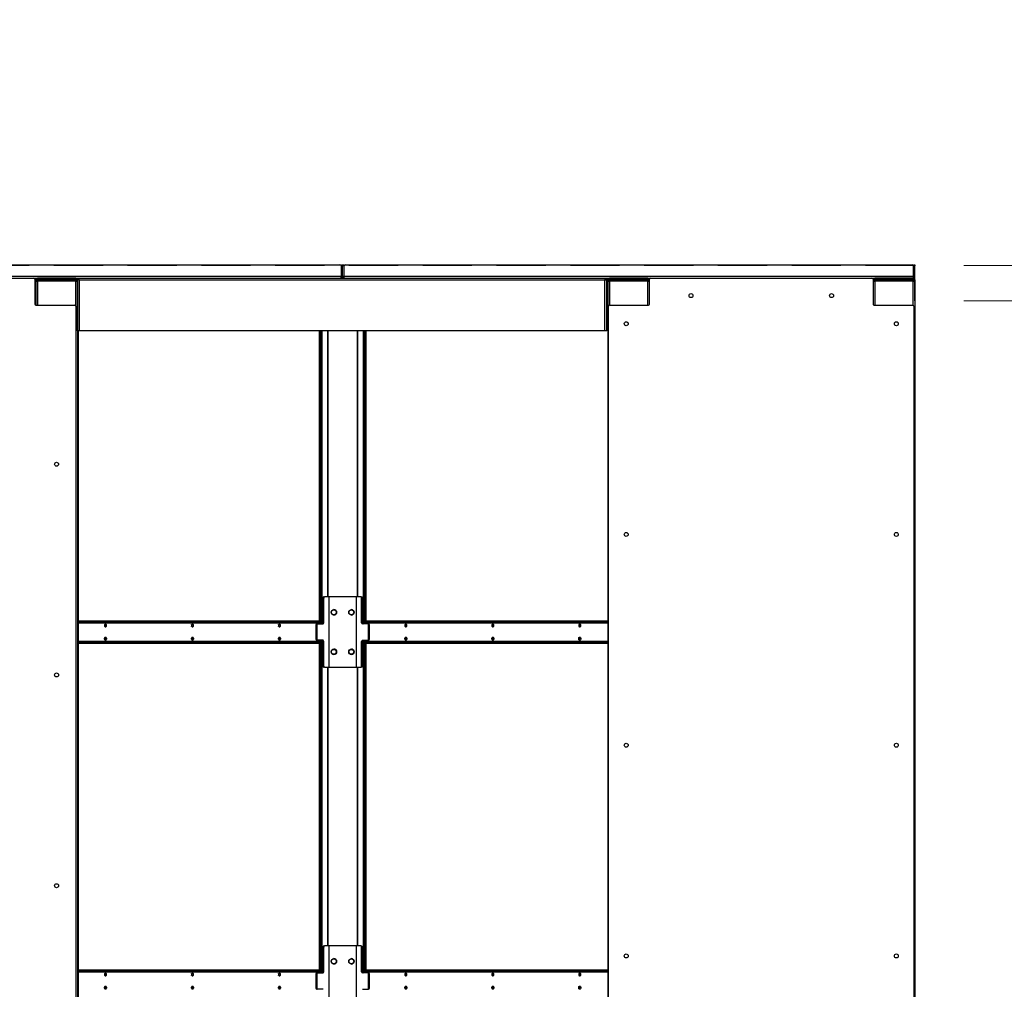
# Model space of a CAD drawing. Units: inches. Extents: x 19 to 596, y 21 to 458.
# Drawn here: x 452 to 508, y 198 to 253 of the extents above; entities that cross this region are included whole.
import ezdxf

# ---------------------------------------------------------------- set-up
doc = ezdxf.new("R2010")
doc.units = ezdxf.units.IN
doc.header["$LTSCALE"] = 56
doc.header["$MEASUREMENT"] = 0
doc.linetypes.add('HIDDEN', pattern=[0.075, 0.05, -0.025])
doc.layers.add('SERVICE_AREA_LINE', color=7, linetype='HIDDEN')
doc.styles.add('SLDTEXTSTYLE0', font='GOTHIC.TTF', dxfattribs={"width": 0.913})
doc.dimstyles.new('SLDDIMSTYLE1', dxfattribs={"dimtxt": 5.833333, "dimasz": 5.6, "dimexe": 0, "dimexo": 0.0625, "dimgap": 1.458333, "dimtad": 0, "dimtih": 1, "dimtoh": 1, "dimrnd": 1e-09, "dimzin": 12, "dimdsep": 46, "dimlunit": 5, "dimtxsty": 'SLDTEXTSTYLE0', "dimsah": 1, "dimcen": 0.09, "dimadec": 0, "dimazin": 3, "dimtfac": 1, "dimtdec": 3, "dimtmove": 0, "dimatfit": 0, "dimfxl": 1, "dimfrac": 2, "dimtolj": 1, "dimtzin": 12, "dimarcsym": 0})

# ---------------------------------------------------------------- blocks, each defined once
blk = doc.blocks.new('_D_1')
at = {"color": 7, "linetype": 'Continuous', "lineweight": 18}
for p, q in [((509.771, 238.94), (509.771, 252.94)), ((505.476, 238.94), (516.771, 238.94)), ((505.476, 236.924), (516.771, 236.924)), ((509.771, 226.204), (509.771, 236.924)), ((520.971, 226.204), (509.771, 226.204))]:
    blk.add_line(p, q, dxfattribs=at)
for points in [[(509.771, 238.94), (510.611, 244.54), (508.931, 244.54)], [(509.771, 236.924), (508.931, 231.324), (510.611, 231.324)]]:
    blk.add_solid(points, dxfattribs=at)
at = {"color": 7, "linetype": 'Continuous', "lineweight": 18, "attachment_point": 1, "style": 'SLDTEXTSTYLE0'}
for s, insert, char_height in [('2"', (520.971, 233.655), 5.8333), (' Minimum', (527.69, 233.655), 5.8333), ('Installation Area', (520.971, 224.386), 5.83333)]:
    blk.add_mtext(s, dxfattribs=dict(at, insert=insert, char_height=char_height))

msp = doc.modelspace()

# ---------------------------------------------------------------- linework, layer by layer
at = {"color": 7, "linetype": 'Continuous', "lineweight": 25}
for p, q in [((437.7050679, 238.977055), (469.9591902, 238.977055)), ((470.0216902, 238.914555), (470.0216902, 238.323055)), ((470.0495291, 238.977055), (470.1135291, 238.977055)), ((470.0495291, 238.914555), (470.0495291, 238.977055)), ((470.1135291, 238.914555), (470.0495291, 238.914555)), ((470.0495291, 238.323055), (470.0495291, 238.914555)), ((470.1135291, 238.977055), (470.1135291, 238.914555)), ((470.1135291, 238.977055), (470.1775291, 238.977055)), ((470.1135291, 238.323055), (470.1135291, 238.914555)), ((470.1775291, 238.914555), (470.1135291, 238.914555)), ((470.1775291, 238.977055), (470.1775291, 238.914555)), ((470.1775291, 238.914555), (470.1775291, 238.323055)), ((470.2053679, 238.323055), (470.2053679, 238.914555)), ((470.2678679, 238.977055), (502.5219902, 238.977055)), ((502.5844902, 238.914555), (502.5844902, 238.323055)), ((502.6123291, 238.977055), (502.6763291, 238.977055)), ((502.6123291, 238.914555), (502.6123291, 238.977055)), ((502.6763291, 238.914555), (502.6123291, 238.914555)), ((502.6123291, 238.323055), (502.6123291, 238.914555)), ((502.6763291, 238.977055), (502.6763291, 238.914555)), ((502.6763291, 238.323055), (502.6763291, 238.914555)), ((422.5662791, 238.227055), (452.5351791, 238.227055)), ((470.0216902, 238.323055), (437.6425679, 238.323055)), ((452.5351791, 238.227055), (470.0175291, 238.227055)), ((452.7406291, 238.163055), (452.7406291, 238.227055)), ((454.9236291, 238.227055), (452.7406291, 238.227055)), ((454.9236291, 238.227055), (454.9236291, 238.163055)), ((455.1156291, 238.226705), (485.0474291, 238.226705)), ((455.1156291, 238.130705), (455.1156291, 238.226705)), ((469.2662932, 238.226705), (469.2662932, 238.227055)), ((470.0495291, 238.323055), (470.1135291, 238.323055)), ((470.1775291, 238.323055), (470.1135291, 238.323055)), ((502.5844902, 238.323055), (470.2053679, 238.323055)), ((470.2095291, 238.227055), (487.6449041, 238.227055)), ((470.960765, 238.227055), (470.960765, 238.226705)), ((485.0474291, 238.226705), (485.0474291, 238.130705)), ((485.3034291, 238.163055), (485.3034291, 238.227055)), ((487.4864291, 238.227055), (485.3034291, 238.227055)), ((487.4864291, 238.227055), (487.4864291, 238.163055)), ((487.6449041, 238.227055), (500.2388041, 238.227055)), ((500.2388041, 238.227055), (502.5803291, 238.227055)), ((500.3972791, 238.163055), (500.3972791, 238.227055)), ((502.5802791, 238.227055), (500.3972791, 238.227055)), ((502.5802791, 238.227055), (502.5802791, 238.163055)), ((502.6123291, 238.323055), (502.6763291, 238.323055)), ((452.5976791, 238.164555), (452.5976791, 236.74268)), ((452.6501194, 238.163055), (452.5976791, 238.163055)), ((452.7086291, 238.131055), (452.6446291, 238.131055)), ((452.6446291, 238.131055), (452.6446291, 238.051455)), ((452.6446291, 238.051455), (452.6446291, 236.6821453)), ((452.6446291, 238.051455), (452.7406291, 238.051455)), ((452.7086291, 238.131055), (452.7086291, 238.051455)), ((454.9236291, 238.163055), (452.7406291, 238.163055)), ((454.9236291, 238.051455), (452.7406291, 238.051455)), ((452.8054291, 238.147455), (452.8054291, 238.083455)), ((454.9236291, 238.147455), (452.8054291, 238.147455)), ((454.9236291, 238.083455), (452.8054291, 238.083455)), ((453.3307085, 238.051455), (453.3307085, 238.083455)), ((453.3759633, 238.051455), (453.3759633, 238.083455)), ((453.3759633, 238.079655), (453.8261046, 238.079655)), ((453.7056291, 238.083455), (453.7056291, 238.079655)), ((453.7696291, 238.083455), (453.7696291, 238.079655)), ((453.8261046, 238.051455), (453.8261046, 238.079655)), ((453.8261046, 238.079655), (453.8946291, 238.079655)), ((453.8946291, 238.051455), (453.8946291, 238.083455)), ((455.1156291, 238.163055), (454.9236291, 238.163055)), ((454.9236291, 238.083455), (454.9236291, 238.147455)), ((454.9236291, 238.051455), (455.0196291, 238.051455)), ((454.9876291, 238.131055), (454.9772932, 238.131055)), ((455.0196291, 238.131055), (454.9876291, 238.131055)), ((455.0196291, 238.131055), (455.0836291, 238.131055)), ((455.0196291, 238.130705), (455.0196291, 238.131055)), ((455.0196291, 235.226705), (455.0196291, 238.130705)), ((455.0196291, 238.130705), (455.1156291, 238.130705)), ((455.0196291, 238.051455), (455.0196291, 158.683955)), ((455.0836291, 238.131055), (455.0836291, 238.130705)), ((455.1156291, 238.130705), (455.1156291, 235.226705)), ((455.1156291, 238.130705), (485.0474291, 238.130705)), ((485.2129194, 238.163055), (485.0474291, 238.163055)), ((485.0474291, 235.226705), (485.0474291, 238.130705)), ((485.0474291, 238.130705), (485.1434291, 238.130705)), ((485.1434291, 235.226705), (485.1434291, 238.130705)), ((485.2714291, 238.131055), (485.2074291, 238.131055)), ((485.2074291, 238.131055), (485.2074291, 238.051455)), ((485.2074291, 238.051455), (485.2074291, 158.683955)), ((485.2074291, 238.051455), (485.3034291, 238.051455)), ((485.2714291, 238.131055), (485.2714291, 238.051455)), ((487.4864291, 238.163055), (485.3034291, 238.163055)), ((487.4864291, 238.051455), (485.3034291, 238.051455)), ((485.3682291, 238.147455), (485.3682291, 238.083455)), ((487.4864291, 238.147455), (485.3682291, 238.147455)), ((487.4864291, 238.083455), (485.3682291, 238.083455)), ((485.8935085, 238.051455), (485.8935085, 238.083455)), ((485.9387633, 238.051455), (485.9387633, 238.083455)), ((485.9387633, 238.079655), (486.3889046, 238.079655)), ((486.2684291, 238.083455), (486.2684291, 238.079655)), ((486.3324291, 238.083455), (486.3324291, 238.079655)), ((486.3889046, 238.051455), (486.3889046, 238.079655)), ((486.3889046, 238.079655), (486.4574291, 238.079655)), ((486.4574291, 238.051455), (486.4574291, 238.083455)), ((487.5824041, 238.163055), (487.4864291, 238.163055)), ((487.4864291, 238.083455), (487.4864291, 238.147455)), ((487.4864291, 238.051455), (487.5824041, 238.051455)), ((487.5504291, 238.131055), (487.5400932, 238.131055)), ((487.5824041, 238.131055), (487.5504291, 238.131055)), ((487.5824041, 236.74268), (487.5824041, 238.164555)), ((500.3013041, 238.164555), (500.3013041, 236.74268)), ((500.3067694, 238.163055), (500.3013041, 238.163055)), ((500.3013041, 238.051455), (500.3972791, 238.051455)), ((500.4620791, 238.131055), (500.3652791, 238.131055)), ((500.3652791, 238.131055), (500.3652791, 238.051455)), ((502.5802791, 238.163055), (500.3972791, 238.163055)), ((502.5802791, 238.051455), (500.3972791, 238.051455)), ((500.4620791, 238.147455), (500.4620791, 238.083455)), ((502.5802791, 238.147455), (500.4620791, 238.147455)), ((502.5802791, 238.083455), (500.4620791, 238.083455)), ((502.5802791, 238.083455), (502.5802791, 238.147455)), ((502.5802791, 238.051455), (502.6762791, 238.051455)), ((502.6339432, 238.131055), (502.6762791, 238.131055)), ((502.6762791, 238.131055), (502.6762791, 238.051455)), ((502.6762791, 238.051455), (502.6762791, 158.683955)), ((452.5976791, 237.477055), (452.6446291, 237.477055)), ((452.5976791, 237.319655), (452.6446291, 237.319655)), ((485.1434291, 237.477055), (485.2074291, 237.477055)), ((485.1434291, 237.319655), (485.2074291, 237.319655)), ((452.6601791, 236.68018), (454.8632291, 236.68018)), ((454.9257291, 236.61768), (454.9257291, 158.63483)), ((485.2543541, 158.63483), (485.2543541, 236.61768)), ((485.3168541, 236.68018), (487.5199041, 236.68018)), ((500.3638041, 236.68018), (502.5668541, 236.68018)), ((502.6293541, 236.61768), (502.6293541, 158.63483)), ((455.1156291, 235.226705), (455.0196291, 235.226705)), ((455.0836291, 161.508705), (455.0836291, 235.226705)), ((485.0474291, 235.226705), (455.1156291, 235.226705)), ((468.7899119, 218.694655), (468.7899119, 235.226705)), ((468.8351667, 218.694655), (468.8351667, 235.226705)), ((468.8832517, 235.226705), (468.8832517, 218.694655)), ((468.8896997, 235.226705), (468.8896997, 218.5662531)), ((468.9349545, 235.226705), (468.9349545, 218.538355)), ((471.2985516, 218.538355), (471.2985516, 235.226705)), ((471.3438065, 218.694655), (471.3438065, 235.226705)), ((471.3982903, 235.226705), (471.3982903, 218.694655)), ((471.4435451, 235.226705), (471.4435451, 218.694655)), ((485.1434291, 235.226705), (485.0474291, 235.226705)), ((468.9899459, 220.007155), (468.9899459, 218.600855)), ((469.0416487, 220.007155), (468.9963939, 220.007155)), ((468.9963939, 220.007155), (468.9963939, 218.600855)), ((469.03414, 220.069655), (469.040588, 220.069655)), ((469.040588, 220.069655), (469.0858429, 220.069655)), ((469.0416487, 218.600855), (469.0416487, 220.007155)), ((469.3228902, 220.069655), (469.0858429, 220.069655)), ((469.3228902, 220.069655), (469.3228902, 216.069655)), ((469.3455176, 220.069655), (469.3228902, 220.069655)), ((469.3455176, 216.069655), (469.3455176, 220.069655)), ((470.8879886, 220.069655), (469.3455176, 220.069655)), ((470.910616, 220.069655), (470.8879886, 220.069655)), ((470.8879886, 220.069655), (470.8879886, 216.069655)), ((470.910616, 216.069655), (470.910616, 220.069655)), ((471.1476633, 220.069655), (470.910616, 220.069655)), ((471.1476633, 220.069655), (471.1929181, 220.069655)), ((471.1918575, 218.600855), (471.1918575, 220.007155)), ((471.2371123, 220.007155), (471.1918575, 220.007155)), ((471.2371123, 218.600855), (471.2371123, 220.007155)), ((468.847082, 218.694655), (455.0836291, 218.694655)), ((468.847082, 218.630655), (455.0836291, 218.630655)), ((468.6018452, 218.5662531), (468.6718696, 218.5662531)), ((468.6718696, 218.5662531), (468.6718696, 218.538355)), ((468.9216997, 218.5662531), (468.6718696, 218.5662531)), ((468.8039484, 218.5662531), (468.8039484, 218.598655)), ((468.8351667, 218.5662531), (468.8351667, 218.630655)), ((468.847082, 218.630655), (468.847082, 218.694655)), ((468.847082, 218.694655), (468.8836936, 218.694655)), ((468.8836936, 218.630655), (468.847082, 218.630655)), ((468.8832517, 218.630655), (468.8832517, 218.5662531)), ((468.8836936, 218.630655), (468.8836936, 218.694655)), ((468.9963939, 218.600855), (469.0416487, 218.600855)), ((471.1918575, 218.600855), (471.2371123, 218.600855)), ((471.5616366, 218.5662531), (471.3118065, 218.5662531)), ((471.3433645, 218.694655), (471.3433645, 218.630655)), ((471.3433645, 218.694655), (471.3799762, 218.694655)), ((471.3799762, 218.630655), (471.3433645, 218.630655)), ((471.3438065, 218.5662531), (471.3438065, 218.630655)), ((471.3799762, 218.694655), (471.3799762, 218.630655)), ((485.2074291, 218.694655), (471.3799762, 218.694655)), ((485.2074291, 218.630655), (471.3799762, 218.630655)), ((471.3982903, 218.630655), (471.3982903, 218.5662531)), ((471.4231097, 218.598655), (471.4231097, 218.5662531)), ((471.5616366, 218.538355), (471.5616366, 218.5662531)), ((471.628437, 218.5662531), (471.5616366, 218.5662531)), ((468.5921983, 218.475855), (468.5921983, 217.663455)), ((468.6439011, 218.475855), (468.5986463, 218.475855)), ((468.5986463, 218.475855), (468.5986463, 217.663455)), ((468.6363925, 218.538355), (468.6428405, 218.538355)), ((468.6428405, 218.538355), (468.6880953, 218.538355)), ((468.6439011, 218.475855), (468.6439011, 217.663455)), ((468.6880953, 218.538355), (468.9974545, 218.538355)), ((471.5454109, 218.538355), (471.2360516, 218.538355)), ((471.5454109, 218.538355), (471.5906657, 218.538355)), ((471.6348599, 218.475855), (471.589605, 218.475855)), ((471.589605, 217.663455), (471.589605, 218.475855)), ((471.6348599, 217.663455), (471.6348599, 218.475855)), ((455.0836291, 217.508655), (468.847082, 217.508655)), ((455.0836291, 217.444655), (468.847082, 217.444655)), ((468.5986463, 217.663455), (468.6439011, 217.663455)), ((468.6018452, 217.5662531), (468.6718696, 217.5662531)), ((468.6428405, 217.600955), (468.6363925, 217.600955)), ((468.6880953, 217.600955), (468.6428405, 217.600955)), ((468.6718696, 217.600955), (468.6718696, 217.5662531)), ((468.6718696, 217.5662531), (468.9216997, 217.5662531)), ((468.9974545, 217.600955), (468.6880953, 217.600955)), ((468.7899119, 198.819655), (468.7899119, 217.444655)), ((468.8039484, 217.540655), (468.8039484, 217.5662531)), ((468.8351667, 217.508655), (468.8351667, 217.5662531)), ((468.8351667, 198.819655), (468.8351667, 217.444655)), ((468.847082, 217.444655), (468.847082, 217.508655)), ((468.847082, 217.508655), (468.8836936, 217.508655)), ((468.8836936, 217.444655), (468.847082, 217.444655)), ((468.8832517, 217.5662531), (468.8832517, 217.508655)), ((468.8832517, 217.444655), (468.8832517, 198.819655)), ((468.8836936, 217.444655), (468.8836936, 217.508655)), ((468.8896997, 217.5662531), (468.8896997, 198.6912531)), ((468.9349545, 217.600955), (468.9349545, 198.663355)), ((468.9899459, 217.538455), (468.9899459, 216.132155)), ((469.0416487, 217.538455), (468.9963939, 217.538455)), ((468.9963939, 217.538455), (468.9963939, 216.132155)), ((469.0416487, 216.132155), (469.0416487, 217.538455)), ((471.1918575, 216.132155), (471.1918575, 217.538455)), ((471.2371123, 217.538455), (471.1918575, 217.538455)), ((471.2360516, 217.600955), (471.5454109, 217.600955)), ((471.2371123, 216.132155), (471.2371123, 217.538455)), ((471.2985516, 198.663355), (471.2985516, 217.600955)), ((471.3118065, 217.5662531), (471.5616366, 217.5662531)), ((471.3433645, 217.508655), (471.3433645, 217.444655)), ((471.3433645, 217.508655), (471.3799762, 217.508655)), ((471.3799762, 217.444655), (471.3433645, 217.444655)), ((471.3438065, 217.508655), (471.3438065, 217.5662531)), ((471.3438065, 198.819655), (471.3438065, 217.444655)), ((471.3799762, 217.508655), (471.3799762, 217.444655)), ((471.3799762, 217.508655), (485.2074291, 217.508655)), ((471.3799762, 217.444655), (485.2074291, 217.444655)), ((471.3982903, 217.5662531), (471.3982903, 217.508655)), ((471.3982903, 217.444655), (471.3982903, 198.819655)), ((471.4231097, 217.5662531), (471.4231097, 217.540655)), ((471.4435451, 217.444655), (471.4435451, 198.819655)), ((471.5906657, 217.600955), (471.5454109, 217.600955)), ((471.5616366, 217.5662531), (471.5616366, 217.600955)), ((471.628437, 217.5662531), (471.5616366, 217.5662531)), ((471.589605, 217.663455), (471.6348599, 217.663455)), ((468.9963939, 216.132155), (469.0416487, 216.132155)), ((469.040588, 216.069655), (469.03414, 216.069655)), ((469.0858429, 216.069655), (469.040588, 216.069655)), ((469.0858429, 216.069655), (469.3228902, 216.069655)), ((469.3228902, 216.069655), (469.3455176, 216.069655)), ((469.3455176, 216.069655), (470.8879886, 216.069655)), ((470.8879886, 216.069655), (470.910616, 216.069655)), ((470.910616, 216.069655), (471.1476633, 216.069655)), ((471.1929181, 216.069655), (471.1476633, 216.069655)), ((471.1918575, 216.132155), (471.2371123, 216.132155)), ((468.9899459, 200.132155), (468.9899459, 198.725855)), ((469.0416487, 200.132155), (468.9963939, 200.132155)), ((468.9963939, 200.132155), (468.9963939, 198.725855)), ((469.03414, 200.194655), (469.040588, 200.194655)), ((469.040588, 200.194655), (469.0858429, 200.194655)), ((469.0416487, 198.725855), (469.0416487, 200.132155)), ((469.3228902, 200.194655), (469.0858429, 200.194655)), ((469.3228902, 200.194655), (469.3228902, 196.194655)), ((469.3455176, 200.194655), (469.3228902, 200.194655)), ((469.3455176, 196.194655), (469.3455176, 200.194655)), ((470.8879886, 200.194655), (469.3455176, 200.194655)), ((470.910616, 200.194655), (470.8879886, 200.194655)), ((470.8879886, 200.194655), (470.8879886, 196.194655)), ((470.910616, 196.194655), (470.910616, 200.194655)), ((471.1476633, 200.194655), (470.910616, 200.194655)), ((471.1476633, 200.194655), (471.1929181, 200.194655)), ((471.1918575, 198.725855), (471.1918575, 200.132155)), ((471.2371123, 200.132155), (471.1918575, 200.132155)), ((471.2371123, 198.725855), (471.2371123, 200.132155)), ((468.847082, 198.819655), (455.0836291, 198.819655)), ((468.847082, 198.755655), (455.0836291, 198.755655)), ((468.5921983, 198.600855), (468.5921983, 197.788455)), ((468.6439011, 198.600855), (468.5986463, 198.600855)), ((468.5986463, 198.600855), (468.5986463, 197.788455)), ((468.6018452, 198.6912531), (468.6718696, 198.6912531)), ((468.6363925, 198.663355), (468.6428405, 198.663355)), ((468.6428405, 198.663355), (468.6880953, 198.663355)), ((468.6439011, 198.600855), (468.6439011, 197.788455)), ((468.6718696, 198.6912531), (468.6718696, 198.663355)), ((468.9216997, 198.6912531), (468.6718696, 198.6912531)), ((468.6880953, 198.663355), (468.9974545, 198.663355)), ((468.8039484, 198.6912531), (468.8039484, 198.723655)), ((468.8351667, 198.6912531), (468.8351667, 198.755655)), ((468.847082, 198.755655), (468.847082, 198.819655)), ((468.847082, 198.819655), (468.8836936, 198.819655)), ((468.8836936, 198.755655), (468.847082, 198.755655)), ((468.8832517, 198.755655), (468.8832517, 198.6912531)), ((468.8836936, 198.755655), (468.8836936, 198.819655)), ((468.9963939, 198.725855), (469.0416487, 198.725855)), ((471.1918575, 198.725855), (471.2371123, 198.725855)), ((471.5454109, 198.663355), (471.2360516, 198.663355)), ((471.5616366, 198.6912531), (471.3118065, 198.6912531)), ((471.3433645, 198.819655), (471.3433645, 198.755655)), ((471.3433645, 198.819655), (471.3799762, 198.819655)), ((471.3799762, 198.755655), (471.3433645, 198.755655)), ((471.3438065, 198.6912531), (471.3438065, 198.755655)), ((471.3799762, 198.819655), (471.3799762, 198.755655)), ((485.2074291, 198.819655), (471.3799762, 198.819655)), ((485.2074291, 198.755655), (471.3799762, 198.755655)), ((471.3982903, 198.755655), (471.3982903, 198.6912531)), ((471.4231097, 198.723655), (471.4231097, 198.6912531)), ((471.5454109, 198.663355), (471.5906657, 198.663355)), ((471.5616366, 198.663355), (471.5616366, 198.6912531)), ((471.628437, 198.6912531), (471.5616366, 198.6912531)), ((471.589605, 197.788455), (471.589605, 198.600855)), ((471.6348599, 198.600855), (471.589605, 198.600855)), ((471.6348599, 197.788455), (471.6348599, 198.600855)), ((468.5986463, 197.788455), (468.6439011, 197.788455)), ((468.6880953, 197.725955), (468.6428405, 197.725955)), ((468.9974545, 197.725955), (468.6880953, 197.725955)), ((471.2360516, 197.725955), (471.5454109, 197.725955)), ((471.5906657, 197.725955), (471.5454109, 197.725955)), ((471.5616366, 197.6912531), (471.5616366, 197.725955)), ((471.589605, 197.788455), (471.6348599, 197.788455))]:
    msp.add_line(p, q, dxfattribs=at)
at = {"color": 8, "linetype": 'Continuous', "lineweight": 25}
for p, q in [((469.2479874, 238.226705), (469.2479874, 238.227055)), ((470.9790708, 238.227055), (470.9790708, 238.226705)), ((452.5976791, 238.131055), (452.6446291, 238.131055)), ((452.7086291, 238.131055), (452.8054291, 238.131055)), ((452.7406291, 238.051455), (452.7406291, 236.68018)), ((453.6736291, 238.083455), (453.6736291, 238.079655)), ((453.9906291, 238.051455), (453.9906291, 238.083455)), ((454.9236291, 236.6337452), (454.9236291, 238.051455)), ((454.9876291, 238.131055), (454.9876291, 238.1230091)), ((455.0836291, 238.131055), (455.1156291, 238.131055)), ((485.0474291, 238.131055), (485.2074291, 238.131055)), ((485.2714291, 238.131055), (485.3682291, 238.131055)), ((485.3034291, 238.051455), (485.3034291, 236.6787211)), ((486.2364291, 238.083455), (486.2364291, 238.079655)), ((486.5534291, 238.051455), (486.5534291, 238.083455)), ((487.4864291, 236.68018), (487.4864291, 238.051455)), ((487.5504291, 238.131055), (487.5504291, 238.1230091)), ((500.3652791, 238.131055), (500.3013041, 238.131055)), ((500.3972791, 238.051455), (500.3972791, 236.68018)), ((502.5802791, 238.083455), (502.5802791, 238.051455)), ((502.5802791, 236.6787211), (502.5802791, 238.051455)), ((469.2603902, 235.226705), (469.2603902, 220.069655)), ((469.2830176, 220.069655), (469.2830176, 235.226705)), ((470.9504886, 235.226705), (470.9504886, 220.069655)), ((470.973116, 220.069655), (470.973116, 235.226705)), ((468.9963939, 220.007155), (468.9899459, 220.007155)), ((455.0836291, 218.598655), (468.8039484, 218.598655)), ((468.9899459, 218.600855), (468.9963939, 218.600855)), ((471.4231097, 218.598655), (485.2074291, 218.598655)), ((468.5986463, 218.475855), (468.5921983, 218.475855)), ((468.8039484, 217.540655), (455.0836291, 217.540655)), ((468.5921983, 217.663455), (468.5986463, 217.663455)), ((468.9963939, 217.538455), (468.9899459, 217.538455)), ((485.2074291, 217.540655), (471.4231097, 217.540655)), ((468.9899459, 216.132155), (468.9963939, 216.132155)), ((469.2603902, 216.069655), (469.2603902, 200.194655)), ((469.2830176, 200.194655), (469.2830176, 216.069655)), ((470.9504886, 216.069655), (470.9504886, 200.194655)), ((470.973116, 200.194655), (470.973116, 216.069655)), ((468.9963939, 200.132155), (468.9899459, 200.132155)), ((455.0836291, 198.723655), (468.8039484, 198.723655)), ((468.5986463, 198.600855), (468.5921983, 198.600855)), ((468.9899459, 198.725855), (468.9963939, 198.725855)), ((471.4231097, 198.723655), (485.2074291, 198.723655)), ((468.5921983, 197.788455), (468.5986463, 197.788455))]:
    msp.add_line(p, q, dxfattribs=at)
at = {"color": 7, "linetype": 'Continuous', "lineweight": 25, "flags": 128}
for points in [[(453.3749654, 238.147455), (453.3746589, 238.1497836), (453.372081, 238.163055)], [(453.7682179, 238.147455), (453.7677845, 238.1497836), (453.7641387, 238.163055)], [(453.9001194, 238.163055), (453.8964737, 238.1497836), (453.8960403, 238.147455)], [(454.2921771, 238.163055), (454.2895992, 238.1497836), (454.2892927, 238.147455)], [(485.9377654, 238.147455), (485.9374589, 238.1497836), (485.934881, 238.163055)], [(486.3310179, 238.147455), (486.3305845, 238.1497836), (486.3269387, 238.163055)], [(486.4629194, 238.163055), (486.4592737, 238.1497836), (486.4588403, 238.147455)], [(486.8549771, 238.163055), (486.8523992, 238.1497836), (486.8520927, 238.147455)], [(456.67735, 218.444655), (456.6727883, 218.4770874), (456.6597977, 218.5045823), (456.6403559, 218.5229538), (456.6174227, 218.529405), (456.5944895, 218.5229538), (456.5750477, 218.5045823), (456.5620571, 218.4770874), (456.5574954, 218.444655), (456.5620571, 218.4122226), (456.5750477, 218.3847277), (456.5944895, 218.3663562), (456.6174227, 218.359905), (456.6403559, 218.3663562), (456.6597977, 218.3847277), (456.6727883, 218.4122226), (456.67735, 218.444655)], [(461.6270975, 218.444655), (461.6225358, 218.4770874), (461.6095452, 218.5045823), (461.5901033, 218.5229538), (461.5671702, 218.529405), (461.544237, 218.5229538), (461.5247952, 218.5045823), (461.5118046, 218.4770874), (461.5072429, 218.444655), (461.5118046, 218.4122226), (461.5247952, 218.3847277), (461.544237, 218.3663562), (461.5671702, 218.359905), (461.5901033, 218.3663562), (461.6095452, 218.3847277), (461.6225358, 218.4122226), (461.6270975, 218.444655)], [(466.5768449, 218.444655), (466.5722832, 218.4770874), (466.5592926, 218.5045823), (466.5398508, 218.5229538), (466.5169176, 218.529405), (466.4939844, 218.5229538), (466.4745426, 218.5045823), (466.461552, 218.4770874), (466.4569903, 218.444655), (466.461552, 218.4122226), (466.4745426, 218.3847277), (466.4939844, 218.3663562), (466.5169176, 218.359905), (466.5398508, 218.3663562), (466.5592926, 218.3847277), (466.5722832, 218.4122226), (466.5768449, 218.444655)], [(473.7700678, 218.444655), (473.7655061, 218.4770874), (473.7525155, 218.5045823), (473.7330737, 218.5229538), (473.7101405, 218.529405), (473.6872073, 218.5229538), (473.6677655, 218.5045823), (473.6547749, 218.4770874), (473.6502132, 218.444655), (473.6547749, 218.4122226), (473.6677655, 218.3847277), (473.6872073, 218.3663562), (473.7101405, 218.359905), (473.7330737, 218.3663562), (473.7525155, 218.3847277), (473.7655061, 218.4122226), (473.7700678, 218.444655)], [(473.748951, 218.3813072), (473.7380771, 218.3855267), (473.7233954, 218.3994001), (473.7135853, 218.4201632), (473.7101405, 218.444655), (473.7135853, 218.4691467), (473.7233954, 218.4899098), (473.7380771, 218.5037833), (473.7501188, 218.5082184)], [(478.7198153, 218.444655), (478.7152536, 218.4770874), (478.702263, 218.5045823), (478.6828212, 218.5229538), (478.659888, 218.529405), (478.6369548, 218.5229538), (478.617513, 218.5045823), (478.6045224, 218.4770874), (478.5999607, 218.444655), (478.6045224, 218.4122226), (478.617513, 218.3847277), (478.6369548, 218.3663562), (478.659888, 218.359905), (478.6828212, 218.3663562), (478.702263, 218.3847277), (478.7152536, 218.4122226), (478.7198153, 218.444655)], [(478.6986985, 218.3813072), (478.6878246, 218.3855267), (478.6731428, 218.3994001), (478.6633328, 218.4201632), (478.659888, 218.444655), (478.6633328, 218.4691467), (478.6731428, 218.4899098), (478.6878246, 218.5037833), (478.6998662, 218.5082184)], [(483.6695628, 218.444655), (483.6650011, 218.4770874), (483.6520105, 218.5045823), (483.6325687, 218.5229538), (483.6096355, 218.529405), (483.5867023, 218.5229538), (483.5672605, 218.5045823), (483.5542699, 218.4770874), (483.5497082, 218.444655), (483.5542699, 218.4122226), (483.5672605, 218.3847277), (483.5867023, 218.3663562), (483.6096355, 218.359905), (483.6325687, 218.3663562), (483.6520105, 218.3847277), (483.6650011, 218.4122226), (483.6695628, 218.444655)], [(483.648446, 218.3813072), (483.637572, 218.3855267), (483.6228903, 218.3994001), (483.6130803, 218.4201632), (483.6096355, 218.444655), (483.6130803, 218.4691467), (483.6228903, 218.4899098), (483.637572, 218.5037833), (483.6496137, 218.5082184)], [(456.67735, 217.694655), (456.6727883, 217.6622226), (456.6597977, 217.6347277), (456.6403559, 217.6163562), (456.6174227, 217.609905), (456.5944895, 217.6163562), (456.5750477, 217.6347277), (456.5620571, 217.6622226), (456.5574954, 217.694655), (456.5620571, 217.7270874), (456.5750477, 217.7545823), (456.5944895, 217.7729538), (456.6174227, 217.779405), (456.6403559, 217.7729538), (456.6597977, 217.7545823), (456.6727883, 217.7270874), (456.67735, 217.694655)], [(456.5784268, 217.63127), (456.5894861, 217.6355267), (456.6041679, 217.6494001), (456.6139779, 217.6701632), (456.6174227, 217.694655), (456.6139779, 217.7191467), (456.6041679, 217.7399098), (456.5894861, 217.7537833), (456.5774431, 217.7582187)], [(461.6270975, 217.694655), (461.6225358, 217.6622226), (461.6095452, 217.6347277), (461.5901033, 217.6163562), (461.5671702, 217.609905), (461.544237, 217.6163562), (461.5247952, 217.6347277), (461.5118046, 217.6622226), (461.5072429, 217.694655), (461.5118046, 217.7270874), (461.5247952, 217.7545823), (461.544237, 217.7729538), (461.5671702, 217.779405), (461.5901033, 217.7729538), (461.6095452, 217.7545823), (461.6225358, 217.7270874), (461.6270975, 217.694655)], [(461.5281743, 217.63127), (461.5392336, 217.6355267), (461.5539153, 217.6494001), (461.5637253, 217.6701632), (461.5671702, 217.694655), (461.5637253, 217.7191467), (461.5539153, 217.7399098), (461.5392336, 217.7537833), (461.5271905, 217.7582187)], [(466.5768449, 217.694655), (466.5722832, 217.6622226), (466.5592926, 217.6347277), (466.5398508, 217.6163562), (466.5169176, 217.609905), (466.4939844, 217.6163562), (466.4745426, 217.6347277), (466.461552, 217.6622226), (466.4569903, 217.694655), (466.461552, 217.7270874), (466.4745426, 217.7545823), (466.4939844, 217.7729538), (466.5169176, 217.779405), (466.5398508, 217.7729538), (466.5592926, 217.7545823), (466.5722832, 217.7270874), (466.5768449, 217.694655)], [(466.4779217, 217.63127), (466.4889811, 217.6355267), (466.5036628, 217.6494001), (466.5134728, 217.6701632), (466.5169176, 217.694655), (466.5134728, 217.7191467), (466.5036628, 217.7399098), (466.4889811, 217.7537833), (466.476938, 217.7582187)], [(473.7700678, 217.694655), (473.7655061, 217.6622226), (473.7525155, 217.6347277), (473.7330737, 217.6163562), (473.7101405, 217.609905), (473.6872073, 217.6163562), (473.6677655, 217.6347277), (473.6547749, 217.6622226), (473.6502132, 217.694655), (473.6547749, 217.7270874), (473.6677655, 217.7545823), (473.6872073, 217.7729538), (473.7101405, 217.779405), (473.7330737, 217.7729538), (473.7525155, 217.7545823), (473.7655061, 217.7270874), (473.7700678, 217.694655)], [(473.748951, 217.7580028), (473.7380771, 217.7537833), (473.7233954, 217.7399098), (473.7135853, 217.7191467), (473.7101405, 217.694655), (473.7135853, 217.6701632), (473.7233954, 217.6494001), (473.7380771, 217.6355267), (473.7501188, 217.6310915)], [(478.7198153, 217.694655), (478.7152536, 217.6622226), (478.702263, 217.6347277), (478.6828212, 217.6163562), (478.659888, 217.609905), (478.6369548, 217.6163562), (478.617513, 217.6347277), (478.6045224, 217.6622226), (478.5999607, 217.694655), (478.6045224, 217.7270874), (478.617513, 217.7545823), (478.6369548, 217.7729538), (478.659888, 217.779405), (478.6828212, 217.7729538), (478.702263, 217.7545823), (478.7152536, 217.7270874), (478.7198153, 217.694655)], [(478.6986985, 217.7580028), (478.6878246, 217.7537833), (478.6731428, 217.7399098), (478.6633328, 217.7191467), (478.659888, 217.694655), (478.6633328, 217.6701632), (478.6731428, 217.6494001), (478.6878246, 217.6355267), (478.6998662, 217.6310915)], [(483.6695628, 217.694655), (483.6650011, 217.6622226), (483.6520105, 217.6347277), (483.6325687, 217.6163562), (483.6096355, 217.609905), (483.5867023, 217.6163562), (483.5672605, 217.6347277), (483.5542699, 217.6622226), (483.5497082, 217.694655), (483.5542699, 217.7270874), (483.5672605, 217.7545823), (483.5867023, 217.7729538), (483.6096355, 217.779405), (483.6325687, 217.7729538), (483.6520105, 217.7545823), (483.6650011, 217.7270874), (483.6695628, 217.694655)], [(483.648446, 217.7580028), (483.637572, 217.7537833), (483.6228903, 217.7399098), (483.6130803, 217.7191467), (483.6096355, 217.694655), (483.6130803, 217.6701632), (483.6228903, 217.6494001), (483.637572, 217.6355267), (483.6496137, 217.6310915)], [(456.67735, 198.569655), (456.6727883, 198.6020874), (456.6597977, 198.6295823), (456.6403559, 198.6479538), (456.6174227, 198.654405), (456.5944895, 198.6479538), (456.5750477, 198.6295823), (456.5620571, 198.6020874), (456.5574954, 198.569655), (456.5620571, 198.5372226), (456.5750477, 198.5097277), (456.5944895, 198.4913562), (456.6174227, 198.484905), (456.6403559, 198.4913562), (456.6597977, 198.5097277), (456.6727883, 198.5372226), (456.67735, 198.569655)], [(461.6270975, 198.569655), (461.6225358, 198.6020874), (461.6095452, 198.6295823), (461.5901033, 198.6479538), (461.5671702, 198.654405), (461.544237, 198.6479538), (461.5247952, 198.6295823), (461.5118046, 198.6020874), (461.5072429, 198.569655), (461.5118046, 198.5372226), (461.5247952, 198.5097277), (461.544237, 198.4913562), (461.5671702, 198.484905), (461.5901033, 198.4913562), (461.6095452, 198.5097277), (461.6225358, 198.5372226), (461.6270975, 198.569655)], [(466.5768449, 198.569655), (466.5722832, 198.6020874), (466.5592926, 198.6295823), (466.5398508, 198.6479538), (466.5169176, 198.654405), (466.4939844, 198.6479538), (466.4745426, 198.6295823), (466.461552, 198.6020874), (466.4569903, 198.569655), (466.461552, 198.5372226), (466.4745426, 198.5097277), (466.4939844, 198.4913562), (466.5169176, 198.484905), (466.5398508, 198.4913562), (466.5592926, 198.5097277), (466.5722832, 198.5372226), (466.5768449, 198.569655)], [(473.7700678, 198.569655), (473.7655061, 198.6020874), (473.7525155, 198.6295823), (473.7330737, 198.6479538), (473.7101405, 198.654405), (473.6872073, 198.6479538), (473.6677655, 198.6295823), (473.6547749, 198.6020874), (473.6502132, 198.569655), (473.6547749, 198.5372226), (473.6677655, 198.5097277), (473.6872073, 198.4913562), (473.7101405, 198.484905), (473.7330737, 198.4913562), (473.7525155, 198.5097277), (473.7655061, 198.5372226), (473.7700678, 198.569655)], [(473.748951, 198.5063072), (473.7380771, 198.5105267), (473.7233954, 198.5244001), (473.7135853, 198.5451632), (473.7101405, 198.569655), (473.7135853, 198.5941467), (473.7233954, 198.6149098), (473.7380771, 198.6287833), (473.7501188, 198.6332184)], [(478.7198153, 198.569655), (478.7152536, 198.6020874), (478.702263, 198.6295823), (478.6828212, 198.6479538), (478.659888, 198.654405), (478.6369548, 198.6479538), (478.617513, 198.6295823), (478.6045224, 198.6020874), (478.5999607, 198.569655), (478.6045224, 198.5372226), (478.617513, 198.5097277), (478.6369548, 198.4913562), (478.659888, 198.484905), (478.6828212, 198.4913562), (478.702263, 198.5097277), (478.7152536, 198.5372226), (478.7198153, 198.569655)], [(478.6986985, 198.5063072), (478.6878246, 198.5105267), (478.6731428, 198.5244001), (478.6633328, 198.5451632), (478.659888, 198.569655), (478.6633328, 198.5941467), (478.6731428, 198.6149098), (478.6878246, 198.6287833), (478.6998662, 198.6332184)], [(483.6695628, 198.569655), (483.6650011, 198.6020874), (483.6520105, 198.6295823), (483.6325687, 198.6479538), (483.6096355, 198.654405), (483.5867023, 198.6479538), (483.5672605, 198.6295823), (483.5542699, 198.6020874), (483.5497082, 198.569655), (483.5542699, 198.5372226), (483.5672605, 198.5097277), (483.5867023, 198.4913562), (483.6096355, 198.484905), (483.6325687, 198.4913562), (483.6520105, 198.5097277), (483.6650011, 198.5372226), (483.6695628, 198.569655)], [(483.648446, 198.5063072), (483.637572, 198.5105267), (483.6228903, 198.5244001), (483.6130803, 198.5451632), (483.6096355, 198.569655), (483.6130803, 198.5941467), (483.6228903, 198.6149098), (483.637572, 198.6287833), (483.6496137, 198.6332184)], [(456.67735, 197.819655), (456.6727883, 197.7872226), (456.6597977, 197.7597277), (456.6403559, 197.7413562), (456.6174227, 197.734905), (456.5944895, 197.7413562), (456.5750477, 197.7597277), (456.5620571, 197.7872226), (456.5574954, 197.819655), (456.5620571, 197.8520874), (456.5750477, 197.8795823), (456.5944895, 197.8979538), (456.6174227, 197.904405), (456.6403559, 197.8979538), (456.6597977, 197.8795823), (456.6727883, 197.8520874), (456.67735, 197.819655)], [(456.5784268, 197.75627), (456.5894861, 197.7605267), (456.6041679, 197.7744001), (456.6139779, 197.7951632), (456.6174227, 197.819655), (456.6139779, 197.8441467), (456.6041679, 197.8649098), (456.5894861, 197.8787833), (456.5774431, 197.8832187)], [(461.6270975, 197.819655), (461.6225358, 197.7872226), (461.6095452, 197.7597277), (461.5901033, 197.7413562), (461.5671702, 197.734905), (461.544237, 197.7413562), (461.5247952, 197.7597277), (461.5118046, 197.7872226), (461.5072429, 197.819655), (461.5118046, 197.8520874), (461.5247952, 197.8795823), (461.544237, 197.8979538), (461.5671702, 197.904405), (461.5901033, 197.8979538), (461.6095452, 197.8795823), (461.6225358, 197.8520874), (461.6270975, 197.819655)], [(461.5281743, 197.75627), (461.5392336, 197.7605267), (461.5539153, 197.7744001), (461.5637253, 197.7951632), (461.5671702, 197.819655), (461.5637253, 197.8441467), (461.5539153, 197.8649098), (461.5392336, 197.8787833), (461.5271905, 197.8832187)], [(466.5768449, 197.819655), (466.5722832, 197.7872226), (466.5592926, 197.7597277), (466.5398508, 197.7413562), (466.5169176, 197.734905), (466.4939844, 197.7413562), (466.4745426, 197.7597277), (466.461552, 197.7872226), (466.4569903, 197.819655), (466.461552, 197.8520874), (466.4745426, 197.8795823), (466.4939844, 197.8979538), (466.5169176, 197.904405), (466.5398508, 197.8979538), (466.5592926, 197.8795823), (466.5722832, 197.8520874), (466.5768449, 197.819655)], [(466.4779217, 197.75627), (466.4889811, 197.7605267), (466.5036628, 197.7744001), (466.5134728, 197.7951632), (466.5169176, 197.819655), (466.5134728, 197.8441467), (466.5036628, 197.8649098), (466.4889811, 197.8787833), (466.476938, 197.8832187)], [(473.7700678, 197.819655), (473.7655061, 197.7872226), (473.7525155, 197.7597277), (473.7330737, 197.7413562), (473.7101405, 197.734905), (473.6872073, 197.7413562), (473.6677655, 197.7597277), (473.6547749, 197.7872226), (473.6502132, 197.819655), (473.6547749, 197.8520874), (473.6677655, 197.8795823), (473.6872073, 197.8979538), (473.7101405, 197.904405), (473.7330737, 197.8979538), (473.7525155, 197.8795823), (473.7655061, 197.8520874), (473.7700678, 197.819655)], [(473.748951, 197.8830028), (473.7380771, 197.8787833), (473.7233954, 197.8649098), (473.7135853, 197.8441467), (473.7101405, 197.819655), (473.7135853, 197.7951632), (473.7233954, 197.7744001), (473.7380771, 197.7605267), (473.7501188, 197.7560915)], [(478.7198153, 197.819655), (478.7152536, 197.7872226), (478.702263, 197.7597277), (478.6828212, 197.7413562), (478.659888, 197.734905), (478.6369548, 197.7413562), (478.617513, 197.7597277), (478.6045224, 197.7872226), (478.5999607, 197.819655), (478.6045224, 197.8520874), (478.617513, 197.8795823), (478.6369548, 197.8979538), (478.659888, 197.904405), (478.6828212, 197.8979538), (478.702263, 197.8795823), (478.7152536, 197.8520874), (478.7198153, 197.819655)], [(478.6986985, 197.8830028), (478.6878246, 197.8787833), (478.6731428, 197.8649098), (478.6633328, 197.8441467), (478.659888, 197.819655), (478.6633328, 197.7951632), (478.6731428, 197.7744001), (478.6878246, 197.7605267), (478.6998662, 197.7560915)], [(483.6695628, 197.819655), (483.6650011, 197.7872226), (483.6520105, 197.7597277), (483.6325687, 197.7413562), (483.6096355, 197.734905), (483.5867023, 197.7413562), (483.5672605, 197.7597277), (483.5542699, 197.7872226), (483.5497082, 197.819655), (483.5542699, 197.8520874), (483.5672605, 197.8795823), (483.5867023, 197.8979538), (483.6096355, 197.904405), (483.6325687, 197.8979538), (483.6520105, 197.8795823), (483.6650011, 197.8520874), (483.6695628, 197.819655)], [(483.648446, 197.8830028), (483.637572, 197.8787833), (483.6228903, 197.8649098), (483.6130803, 197.8441467), (483.6096355, 197.819655), (483.6130803, 197.7951632), (483.6228903, 197.7744001), (483.637572, 197.7605267), (483.6496137, 197.7560915)]]:
    msp.add_lwpolyline(points, dxfattribs=at)
at = {"color": 7, "linetype": 'Continuous', "lineweight": 25}
for centre, radius in [((489.9418541, 237.227055), 0.112), ((497.9418541, 237.227055), 0.112), ((486.2543541, 235.626255), 0.112), ((501.6293541, 235.626255), 0.112), ((453.8320291, 227.626255), 0.112), ((486.2543541, 223.626255), 0.112), ((501.6293541, 223.626255), 0.112), ((469.6167531, 219.194655), 0.1565), ((469.6167531, 219.194655), 0.1405), ((470.6167531, 219.194655), 0.1565), ((470.6103051, 219.194655), 0.1405), ((469.6167531, 216.944655), 0.1565), ((469.6167531, 216.944655), 0.1405), ((470.6167531, 216.944655), 0.1565), ((470.6103051, 216.944655), 0.1405), ((453.8320291, 215.626255), 0.112), ((486.2543541, 211.626255), 0.112), ((501.6293541, 211.626255), 0.112), ((453.8320291, 203.626255), 0.112), ((486.2543541, 199.626255), 0.112), ((501.6293541, 199.626255), 0.112), ((469.6167531, 199.319655), 0.1565), ((469.6167531, 199.319655), 0.1405), ((470.6167531, 199.319655), 0.1565), ((470.6103051, 199.319655), 0.1405)]:
    msp.add_circle(centre, radius, dxfattribs=at)
for centre, radius, start, end in [((469.9591902, 238.914555), 0.0625, 0, 90), ((470.2678679, 238.914555), 0.0625, 90, 180), ((502.5219902, 238.914555), 0.0625, 0, 90), ((452.5351791, 238.164555), 0.0625, 0, 90), ((452.7406291, 238.131055), 0.096, 90, 180), ((485.3034291, 238.131055), 0.096, 90, 180), ((487.6449041, 238.164555), 0.0625, 90, 180), ((500.2388041, 238.164555), 0.0625, 0, 90), ((500.3972791, 238.131055), 0.096, 90, 178.69238035), ((502.5802791, 238.131055), 0.096, 0, 90), ((452.7406291, 238.131055), 0.032, 90, 179.99999998), ((453.3056031, 238.1400687), 0.0231195, 18.63170158, 83.84721825), ((453.6736291, 238.131055), 0.032, 30.83049743, 90), ((453.9906291, 238.131055), 0.032, 90, 149.16950257), ((454.3586551, 238.1400687), 0.0231195, 96.15278173, 161.36829844), ((454.9236291, 238.051455), 0.096, 0, 90), ((454.9236291, 238.051455), 0.032, 0, 90), ((485.3034291, 238.131055), 0.032, 90, 179.99999998), ((485.8684031, 238.1400687), 0.0231195, 18.63170158, 83.84721825), ((486.2364291, 238.131055), 0.032, 30.83049743, 90), ((486.5534291, 238.131055), 0.032, 90, 149.16950257), ((486.9214551, 238.1400687), 0.0231195, 96.15278173, 161.36829844), ((487.4864291, 238.051455), 0.096, 1.30762002, 90), ((487.4864291, 238.051455), 0.032, 0, 90), ((500.3972791, 238.131055), 0.032, 90, 179.99999999), ((501.3950116, 238.1400687), 0.0231195, 96.15278174, 161.36829844), ((502.5802791, 238.131055), 0.032, 21.65040715, 90), ((502.5802791, 238.051455), 0.096, 0, 90), ((502.5802791, 238.051455), 0.032, 0, 90), ((452.6601791, 236.74268), 0.0625, 180, 270), ((454.8632291, 236.61768), 0.0625, 0, 90), ((485.3168541, 236.61768), 0.0625, 90, 180), ((487.5199041, 236.74268), 0.0625, 270, 0), ((500.3638041, 236.74268), 0.0625, 180, 270), ((502.5668541, 236.61768), 0.0625, 0, 90), ((469.0451886, 220.0149675), 0.0557924, 101.42175366, 188.04946698), ((469.0516366, 220.0149675), 0.0557924, 101.42175366, 188.04946698), ((469.0968914, 220.0149675), 0.0557924, 101.42175366, 188.04946697), ((471.1366147, 220.0149675), 0.0557924, 351.95053303, 78.57824634), ((471.1818696, 220.0149675), 0.0557924, 351.95053302, 78.57824634), ((469.6103051, 219.194655), 0.1565, 0, 88.81943531), ((469.6103051, 219.194655), 0.1565, 271.18056419, 0), ((470.6103051, 219.194655), 0.1565, 0, 88.81961646), ((470.6103051, 219.194655), 0.1565, 271.18038365, 0), ((468.8322327, 218.602655), 0.0285657, 101.42175367, 188.04946697), ((468.9347031, 218.5930425), 0.0557924, 281.42175366, 8.04946698), ((468.9411512, 218.5930425), 0.0557924, 281.42175366, 8.04946698), ((468.986406, 218.5930425), 0.0557924, 281.42175366, 8.04946697), ((471.2471002, 218.5930425), 0.0557924, 171.95053302, 258.57824634), ((471.292355, 218.5930425), 0.0557924, 171.95053303, 258.57824634), ((471.3948254, 218.602655), 0.0285657, 351.95053302, 78.57824634), ((456.5121388, 218.4446432), 0.078036, 319.05804139, 41.23173371), ((456.5584159, 218.4373512), 0.0594571, 289.0879331, 7.05608747), ((456.5582516, 218.4519116), 0.0596144, 353.00827949, 70.41678904), ((456.5469878, 218.452306), 0.0854506, 354.86299844, 55.98048089), ((456.5469878, 218.4370039), 0.0854506, 304.01951911, 5.13700156), ((461.4618862, 218.4446432), 0.078036, 319.05804138, 41.2317337), ((461.5081633, 218.4373512), 0.0594571, 289.08793309, 7.05608747), ((461.5079991, 218.4519116), 0.0596144, 353.0082795, 70.41678901), ((461.4967352, 218.452306), 0.0854506, 354.86299844, 55.98048087), ((461.4967352, 218.4370039), 0.0854506, 304.01951914, 5.13700156), ((466.4116337, 218.4446432), 0.078036, 319.05804137, 41.23173369), ((466.4579108, 218.4373512), 0.0594571, 289.08793308, 7.05608747), ((466.4577466, 218.4519116), 0.0596144, 353.0082795, 70.416789), ((466.4464827, 218.452306), 0.0854506, 354.86299845, 55.98048084), ((466.4464827, 218.4370039), 0.0854506, 304.01951915, 5.13700155), ((468.647441, 218.4836675), 0.0557924, 101.42175366, 188.04946698), ((468.653889, 218.4836675), 0.0557924, 101.42175366, 188.04946698), ((468.6991439, 218.4836675), 0.0557924, 101.42175366, 188.04946698), ((471.5343623, 218.4836675), 0.0557924, 351.95053302, 78.57824634), ((471.5796171, 218.4836675), 0.0557924, 351.95053302, 78.57824634), ((473.790822, 218.444655), 0.0976157, 126.49266138, 233.50733862), ((473.8152937, 218.4446854), 0.0779215, 138.93851709, 221.78678205), ((478.7405694, 218.444655), 0.0976157, 126.4926615, 233.5073385), ((478.7650412, 218.4446854), 0.0779215, 138.9385171, 221.78678205), ((483.6903169, 218.444655), 0.0976157, 126.49266155, 233.50733845), ((483.7147887, 218.4446854), 0.0779215, 138.93851711, 221.78678205), ((456.5160883, 217.6917007), 0.0731098, 318.4358178, 2.31584866), ((456.5158954, 217.6975673), 0.0733009, 357.72297224, 41.09408524), ((456.5469878, 217.702306), 0.0854506, 354.86299842, 55.98048105), ((456.5469878, 217.6870039), 0.0854506, 304.01951895, 5.13700158), ((461.4658358, 217.6917007), 0.0731098, 318.43581779, 2.31584866), ((461.4656429, 217.6975673), 0.0733009, 357.72297224, 41.09408523), ((461.4967352, 217.702306), 0.0854506, 354.86299843, 55.98048096), ((461.4967352, 217.6870039), 0.0854506, 304.01951905, 5.13700157), ((466.4155833, 217.6917007), 0.0731098, 318.43581779, 2.31584866), ((466.4153904, 217.6975673), 0.0733009, 357.72297224, 41.09408522), ((466.4464827, 217.702306), 0.0854506, 354.86299845, 55.98048083), ((466.4464827, 217.6870039), 0.0854506, 304.01951917, 5.13700155), ((468.647441, 217.6556425), 0.0557924, 171.95053302, 258.57824634), ((468.653889, 217.6556425), 0.0557924, 171.95053302, 258.57824634), ((468.6991439, 217.6556425), 0.0557924, 171.95053303, 258.57824634), ((468.8322327, 217.536655), 0.0285657, 171.95053303, 258.57824635), ((468.9347031, 217.5462675), 0.0557924, 351.95053303, 78.57824634), ((468.9411512, 217.5462675), 0.0557924, 351.95053303, 78.57824634), ((468.986406, 217.5462675), 0.0557924, 351.95053302, 78.57824634), ((471.2471002, 217.5462675), 0.0557924, 101.42175366, 188.04946698), ((471.292355, 217.5462675), 0.0557924, 101.42175366, 188.04946698), ((471.3948254, 217.536655), 0.0285657, 281.42175366, 8.04946698), ((471.5343623, 217.6556425), 0.0557924, 281.42175366, 8.04946697), ((471.5796171, 217.6556425), 0.0557924, 281.42175366, 8.04946697), ((473.790822, 217.694655), 0.0976157, 126.49266141, 233.5073386), ((473.8152888, 217.6946214), 0.0779172, 138.16386905, 221.03561393), ((478.7405694, 217.694655), 0.0976157, 126.49266159, 233.50733841), ((478.7650363, 217.6946214), 0.0779172, 138.16386907, 221.03561394), ((483.6903169, 217.694655), 0.0976157, 126.49266149, 233.50733851), ((483.7147838, 217.6946214), 0.0779172, 138.16386907, 221.03561394), ((469.6103051, 216.944655), 0.1565, 271.18045747, 88.81954239), ((470.6103051, 216.944655), 0.1565, 271.18048124, 88.81951854), ((469.0451886, 216.1243425), 0.0557924, 171.95053302, 258.57824634), ((469.0516366, 216.1243425), 0.0557924, 171.95053302, 258.57824634), ((469.0968914, 216.1243425), 0.0557924, 171.95053302, 258.57824634), ((471.1366147, 216.1243425), 0.0557924, 281.42175366, 8.04946698), ((471.1818696, 216.1243425), 0.0557924, 281.42175366, 8.04946697), ((469.0451886, 200.1399675), 0.0557924, 101.42175366, 188.04946698), ((469.0516366, 200.1399675), 0.0557924, 101.42175366, 188.04946698), ((469.0968914, 200.1399675), 0.0557924, 101.42175366, 188.04946697), ((471.1366147, 200.1399675), 0.0557924, 351.95053303, 78.57824634), ((471.1818696, 200.1399675), 0.0557924, 351.95053302, 78.57824634), ((469.6103051, 199.319655), 0.1565, 0, 88.81956897), ((469.6103051, 199.319655), 0.1565, 271.18043097, 0), ((470.6103051, 199.319655), 0.1565, 0, 88.8195707), ((470.6103051, 199.319655), 0.1565, 271.18042925, 0), ((456.5121388, 198.5696432), 0.078036, 319.05804137, 41.2317337), ((456.5584159, 198.5623512), 0.0594571, 289.08793307, 7.05608748), ((456.5582516, 198.5769116), 0.0596144, 353.0082795, 70.41678899), ((456.5469878, 198.577306), 0.0854506, 354.86299842, 55.98048103), ((456.5469878, 198.5620039), 0.0854506, 304.01951897, 5.13700158), ((461.4618862, 198.5696432), 0.078036, 319.05804136, 41.23173369), ((461.5081633, 198.5623512), 0.0594571, 289.08793306, 7.05608748), ((461.5079991, 198.5769116), 0.0596144, 353.0082795, 70.41678896), ((461.4967352, 198.577306), 0.0854506, 354.86299845, 55.98048085), ((461.4967352, 198.5620039), 0.0854506, 304.01951916, 5.13700155), ((466.4116337, 198.5696432), 0.078036, 319.05804135, 41.23173368), ((466.4579108, 198.5623512), 0.0594571, 289.08793305, 7.05608748), ((466.4577466, 198.5769116), 0.0596144, 353.0082795, 70.41678895), ((466.4464827, 198.577306), 0.0854506, 354.86299843, 55.980481), ((466.4464827, 198.5620039), 0.0854506, 304.01951901, 5.13700157), ((468.647441, 198.6086675), 0.0557924, 101.42175366, 188.04946698), ((468.653889, 198.6086675), 0.0557924, 101.42175366, 188.04946698), ((468.6991439, 198.6086675), 0.0557924, 101.42175366, 188.04946698), ((468.8322327, 198.727655), 0.0285657, 101.42175367, 188.04946697), ((468.9347031, 198.7180425), 0.0557924, 281.42175366, 8.04946698), ((468.9411512, 198.7180425), 0.0557924, 281.42175366, 8.04946698), ((468.986406, 198.7180425), 0.0557924, 281.42175366, 8.04946697), ((471.2471002, 198.7180425), 0.0557924, 171.95053302, 258.57824634), ((471.292355, 198.7180425), 0.0557924, 171.95053303, 258.57824634), ((471.3948254, 198.727655), 0.0285657, 351.95053302, 78.57824634), ((471.5343623, 198.6086675), 0.0557924, 351.95053302, 78.57824634), ((471.5796171, 198.6086675), 0.0557924, 351.95053302, 78.57824634), ((473.790822, 198.569655), 0.0976157, 126.49266153, 233.50733847), ((473.8152937, 198.5696854), 0.0779215, 138.9385171, 221.78678206), ((478.7405694, 198.569655), 0.0976157, 126.49266154, 233.50733845), ((478.7650412, 198.5696854), 0.0779215, 138.93851711, 221.78678206), ((483.6903169, 198.569655), 0.0976157, 126.49266149, 233.50733851), ((483.7147887, 198.5696854), 0.0779215, 138.93851712, 221.78678206), ((456.5158954, 197.8225673), 0.0733009, 357.72297224, 41.09408524), ((456.5469878, 197.827306), 0.0854506, 354.86299844, 55.98048087), ((461.4656429, 197.8225673), 0.0733009, 357.72297224, 41.09408523), ((461.4967352, 197.827306), 0.0854506, 354.86299845, 55.98048081), ((466.4153904, 197.8225673), 0.0733009, 357.72297224, 41.09408522), ((466.4464827, 197.827306), 0.0854506, 354.86299842, 55.98048103), ((473.790822, 197.819655), 0.0976157, 126.49266158, 233.50733842), ((473.8152888, 197.8196214), 0.0779172, 138.16386905, 221.03561393), ((478.7405694, 197.819655), 0.0976157, 126.49266146, 233.50733854), ((478.7647752, 197.819655), 0.0776897, 137.88024657, 222.11975518), ((483.6903169, 197.819655), 0.0976157, 126.49266149, 233.50733851), ((483.7147838, 197.8196214), 0.0779172, 138.16386907, 221.03561394), ((456.5160883, 197.8167007), 0.0731098, 318.4358178, 2.31584866), ((456.5469878, 197.8120039), 0.0854506, 304.01951913, 5.13700156), ((461.4658358, 197.8167007), 0.0731098, 318.43581779, 2.31584866), ((461.4967352, 197.8120039), 0.0854506, 304.0195192, 5.13700155), ((466.4155833, 197.8167007), 0.0731098, 318.43581779, 2.31584866), ((466.4464827, 197.8120039), 0.0854506, 304.01951897, 5.13700158), ((468.647441, 197.7806425), 0.0557924, 171.95053302, 258.57824634), ((468.653889, 197.7806425), 0.0557924, 171.95053302, 258.57824634), ((468.6991439, 197.7806425), 0.0557924, 171.95053303, 258.57824634), ((471.5343623, 197.7806425), 0.0557924, 281.42175366, 8.04946697), ((471.5796171, 197.7806425), 0.0557924, 281.42175366, 8.04946697)]:
    msp.add_arc(centre, radius, start, end, dxfattribs=at)
for points in [[(470.0216902, 238.323055), (470.0213435, 238.3104754), (470.0206499, 238.2853163), (470.0196097, 238.253584), (470.0185694, 238.2313841), (470.0178758, 238.228498), (470.0175291, 238.227055)], [(470.0175291, 238.227055), (470.0301086, 238.228498), (470.0552677, 238.2313841), (470.0870001, 238.253584), (470.1092, 238.2853163), (470.112086, 238.3104754), (470.1135291, 238.323055)], [(470.0175291, 238.291055), (470.0217223, 238.291536), (470.0301086, 238.292498), (470.0406861, 238.299898), (470.048086, 238.3104754), (470.0490481, 238.3188618), (470.0495291, 238.323055)], [(470.1135291, 238.323055), (470.1149721, 238.3104754), (470.1178582, 238.2853163), (470.1400581, 238.253584), (470.1717904, 238.2313841), (470.1969495, 238.228498), (470.2095291, 238.227055)], [(470.1775291, 238.323055), (470.1780101, 238.3188618), (470.1789721, 238.3104754), (470.1863721, 238.299898), (470.1969495, 238.292498), (470.2053359, 238.291536), (470.2095291, 238.291055)], [(470.2095291, 238.227055), (470.2091823, 238.228498), (470.2084888, 238.2313841), (470.2074485, 238.253584), (470.2064082, 238.2853163), (470.2057147, 238.3104754), (470.2053679, 238.323055)], [(502.5844902, 238.323055), (502.5841435, 238.3104754), (502.5834499, 238.2853163), (502.5824097, 238.253584), (502.5813694, 238.2313841), (502.5806758, 238.228498), (502.5803291, 238.227055)], [(502.5803291, 238.227055), (502.5929086, 238.228498), (502.6180677, 238.2313841), (502.6498001, 238.253584), (502.672, 238.2853163), (502.674886, 238.3104754), (502.6763291, 238.323055)], [(502.5803291, 238.291055), (502.5845223, 238.291536), (502.5929086, 238.292498), (502.6034861, 238.299898), (502.610886, 238.3104754), (502.6118481, 238.3188618), (502.6123291, 238.323055)]]:
    msp.add_open_spline(points, degree=3, dxfattribs=at)
at = {"layer": 'SERVICE_AREA_LINE'}
for p, q in [((502.6763291, 238.9401995), (307.2995291, 238.9401995)), ((502.6763291, 236.9241856), (502.6763291, 238.9401995))]:
    msp.add_line(p, q, dxfattribs=at)

# ---------------------------------------------------------------- dimensions: what is measured, and where the dimension line sits
at = {"color": 7, "linetype": 'Continuous', "lineweight": 18}
dim = msp.add_linear_dim(base=(509.7707286, 238.9401995), p1=(502.6763291, 236.9241856), p2=(502.6763291, 238.9401995), angle=90, text='<> Minimum\\PInstallation Area', dimstyle='SLDDIMSTYLE1', dxfattribs=at)
dim.commit()
dim.dimension.update_dxf_attribs({"geometry": '_D_1', "text_midpoint": (509.7707286, 226.2037944), "dimtype": 160})

doc.saveas('drawing.dxf')
